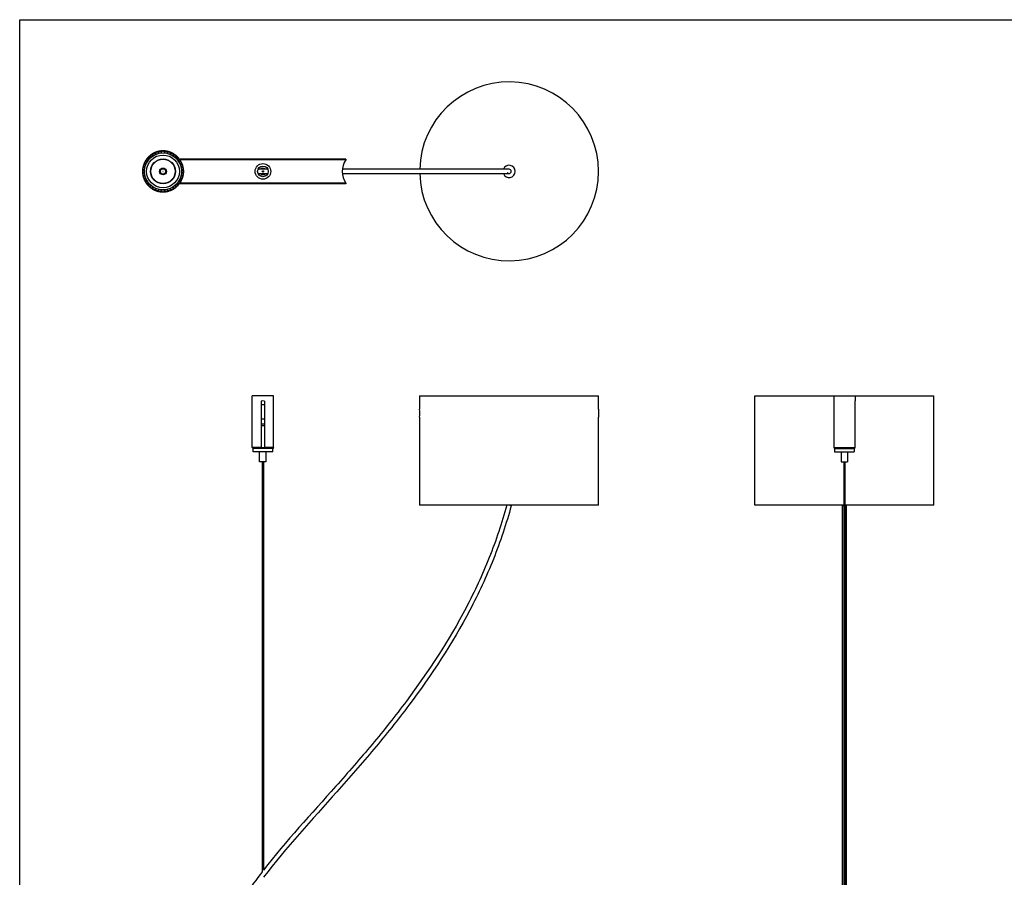
# Model space of a CAD drawing. Units: millimetres. Extents: x -651 to 1200, y -35 to 1200.
# Drawn here: x 0 to 600, y 677 to 1200 of the extents above; entities that cross this region are included whole.
import ezdxf

# ---------------------------------------------------------------- set-up
doc = ezdxf.new("R2010")
doc.units = ezdxf.units.MM
doc.header["$LTSCALE"] = 78.222222
doc.linetypes.add('CENTER', pattern=[0.6, 0.375, -0.075, 0.075, -0.075])
doc.layers.get('0').update_dxf_attribs({"linetype": 'CONTINUOUS'})
for name, color, linetype in [('ALL_AXES', 7, 'CONTINUOUS'), ('ALL_FEATURES', 7, 'CONTINUOUS'), ('SCHIZZO', 7, 'CONTINUOUS')]:
    doc.layers.add(name, color=color, linetype=linetype)

msp = doc.modelspace()

# ---------------------------------------------------------------- linework, layer by layer
at = {"color": 7, "linetype": 'Continuous'}
for p, q in [((0, 0), (0, 1200)), ((0, 1200), (1200, 1200)), ((78.4, 1115.18), (78.4, 1116.19)), ((78.7, 1116.49), (79.7, 1116.49)), ((79.7, 1116.49), (79.86, 1117.48)), ((80.2, 1117.73), (81.19, 1117.57)), ((81.19, 1117.57), (81.5, 1118.52)), ((81.88, 1118.71), (82.83, 1118.4)), ((82.83, 1118.4), (83.29, 1119.3)), ((83.69, 1119.43), (84.58, 1118.97)), ((84.58, 1118.97), (85.17, 1119.78)), ((85.59, 1119.85), (86.4, 1119.26)), ((86.4, 1119.26), (87.11, 1119.97)), ((87.54, 1119.97), (88.25, 1119.26)), ((88.25, 1119.26), (89.06, 1119.85)), ((89.48, 1119.78), (90.07, 1118.97)), ((90.07, 1118.97), (90.96, 1119.43)), ((91.36, 1119.3), (91.82, 1118.4)), ((91.82, 1118.4), (92.77, 1118.71)), ((93.15, 1118.52), (93.46, 1117.57)), ((93.46, 1117.57), (94.45, 1117.73)), ((94.79, 1117.48), (94.95, 1116.49)), ((94.95, 1116.49), (95.95, 1116.49)), ((96.25, 1116.19), (96.25, 1115.18)), ((75.1, 1109.71), (75.91, 1110.3)), ((75.91, 1110.3), (75.45, 1111.19)), ((75.59, 1111.6), (76.48, 1112.05)), ((76.48, 1112.05), (76.17, 1113)), ((76.36, 1113.38), (77.32, 1113.69)), ((77.32, 1113.69), (77.16, 1114.68)), ((77.41, 1115.03), (78.4, 1115.18)), ((96.25, 1115.18), (97.24, 1115.03)), ((97.49, 1114.68), (97.33, 1113.69)), ((97.33, 1113.69), (98.29, 1113.38)), ((97.73, 1115.06), (97.73, 1114.64)), ((198.73, 1115.06), (97.73, 1115.06)), ((198.73, 1114.64), (97.73, 1114.64)), ((98.48, 1113), (98.17, 1112.05)), ((98.17, 1112.05), (99.06, 1111.6)), ((99.2, 1111.19), (98.74, 1110.3)), ((98.74, 1110.3), (99.55, 1109.71)), ((198.73, 1115.06), (198.73, 1114.64)), ((74.91, 1107.77), (75.62, 1108.48)), ((75.62, 1106.64), (74.91, 1107.35)), ((75.62, 1108.48), (75.03, 1109.29)), ((75.03, 1105.83), (75.62, 1106.64)), ((75.91, 1104.82), (75.1, 1105.41)), ((75.45, 1103.92), (75.91, 1104.82)), ((99.55, 1105.41), (98.74, 1104.82)), ((98.74, 1104.82), (99.2, 1103.92)), ((99.62, 1109.29), (99.03, 1108.48)), ((99.03, 1108.48), (99.74, 1107.77)), ((99.74, 1107.35), (99.03, 1106.64)), ((99.03, 1106.64), (99.62, 1105.83)), ((99.85, 1108.91), (99.34, 1108.91)), ((99.34, 1106.21), (99.85, 1106.21)), ((151.18, 1108.91), (145.27, 1108.91)), ((145.27, 1106.21), (151.18, 1106.21)), ((298.23, 1108.91), (196.6, 1108.91)), ((196.6, 1106.21), (298.23, 1106.21)), ((76.48, 1103.07), (75.59, 1103.52)), ((76.17, 1102.11), (76.48, 1103.07)), ((77.32, 1101.42), (76.36, 1101.73)), ((77.16, 1100.43), (77.32, 1101.42)), ((78.4, 1099.93), (77.41, 1100.09)), ((78.4, 1098.93), (78.4, 1099.93)), ((79.7, 1098.63), (78.7, 1098.63)), ((79.86, 1097.64), (79.7, 1098.63)), ((94.95, 1098.63), (94.79, 1097.64)), ((95.95, 1098.63), (94.95, 1098.63)), ((97.24, 1100.09), (96.25, 1099.93)), ((96.25, 1099.93), (96.25, 1098.93)), ((98.29, 1101.73), (97.33, 1101.42)), ((97.33, 1101.42), (97.49, 1100.43)), ((97.73, 1100.48), (97.73, 1100.06)), ((198.73, 1100.48), (97.73, 1100.48)), ((198.73, 1100.06), (97.73, 1100.06)), ((99.06, 1103.52), (98.17, 1103.07)), ((98.17, 1103.07), (98.48, 1102.11)), ((198.73, 1100.48), (198.73, 1100.06)), ((81.19, 1097.55), (80.2, 1097.39)), ((81.5, 1096.6), (81.19, 1097.55)), ((82.83, 1096.71), (81.88, 1096.4)), ((83.29, 1095.82), (82.83, 1096.71)), ((84.58, 1096.14), (83.69, 1095.69)), ((85.17, 1095.33), (84.58, 1096.14)), ((86.4, 1095.86), (85.59, 1095.27)), ((87.11, 1095.15), (86.4, 1095.86)), ((88.25, 1095.86), (87.54, 1095.15)), ((89.06, 1095.27), (88.25, 1095.86)), ((90.07, 1096.14), (89.48, 1095.33)), ((90.96, 1095.69), (90.07, 1096.14)), ((91.82, 1096.71), (91.36, 1095.82)), ((92.77, 1096.4), (91.82, 1096.71)), ((93.46, 1097.55), (93.15, 1096.6)), ((94.45, 1097.39), (93.46, 1097.55)), ((243.73, 970.7), (243.73, 962.7)), ((243.73, 970.7), (352.73, 970.7)), ((352.73, 962.7), (352.73, 970.7)), ((448.02, 904.2), (448.02, 970.7)), ((448.02, 970.7), (496.02, 970.7)), ((509.02, 970.7), (557.02, 970.7)), ((557.02, 904.2), (557.02, 970.7)), ((243.73, 962.7), (243.73, 962.67)), ((352.72, 962.69), (352.73, 962.7)), ((352.72, 962.69), (352.73, 962.7)), ((147.22, 956.7), (149.23, 956.7)), ((243.73, 957.7), (243.73, 957.7)), ((243.73, 957.7), (243.73, 957.7)), ((243.73, 957.7), (243.73, 904.2)), ((352.73, 957.7), (352.72, 957.73)), ((352.73, 904.2), (352.73, 957.7)), ((147.22, 939.32), (149.23, 939.32)), ((147.83, 930.6), (147.83, 680.75)), ((148.63, 930.6), (148.63, 681.78)), ((502.12, 930.6), (502.12, 556)), ((502.92, 930.6), (502.92, 556)), ((352.73, 904.2), (243.73, 904.2)), ((502.12, 904.2), (448.02, 904.2)), ((501.17, 904.2), (501.17, 555.7)), ((557.02, 904.2), (502.92, 904.2)), ((503.87, 555.7), (503.87, 904.2))]:
    msp.add_line(p, q, dxfattribs=at)
at = {"color": 2, "linetype": 'Continuous'}
msp.add_line((299.53, 903.85), (298.23, 904.2), dxfattribs=at)
at = {"color": 7, "linetype": 'Continuous'}
for centre, radius in [((87.33, 1107.56), 11.35), ((87.33, 1107.56), 11.25), ((87.33, 1107.56), 9.97), ((87.33, 1107.56), 7.6), ((87.33, 1107.56), 7.4), ((148.23, 1107.56), 4.75), ((148.23, 1107.56), 3.25), ((87.33, 1107.56), 2.05)]:
    msp.add_circle(centre, radius, dxfattribs=at)
at = {"color": 9, "linetype": 'Continuous'}
for radius in [1.6, 0.0218]:
    msp.add_circle((87.33, 1107.56), radius, dxfattribs=at)
at = {"color": 2, "linetype": 'Continuous'}
msp.add_circle((148.23, 1107.56), 0.4, dxfattribs=at)
at = {"color": 7, "linetype": 'Continuous'}
for centre, radius, start, end in [((298.23, 1107.56), 54.5, 181.42172, 178.57828), ((78.7, 1116.19), 0.3, 90, 180), ((80.15, 1117.43), 0.3, 81, 171), ((81.79, 1118.43), 0.3, 72, 162), ((83.56, 1119.16), 0.3, 63, 153), ((85.42, 1119.61), 0.3, 54, 144), ((87.33, 1119.76), 0.3, 45, 135), ((89.23, 1119.61), 0.3, 36, 126), ((91.1, 1119.16), 0.3, 27, 117), ((92.86, 1118.43), 0.3, 18, 108), ((94.5, 1117.43), 0.3, 9, 99), ((95.95, 1116.19), 0.3, 0, 90), ((75.72, 1111.33), 0.3, 117, 207), ((76.45, 1113.1), 0.3, 108, 198), ((77.46, 1114.73), 0.3, 99, 189), ((97.2, 1114.73), 0.3, 351, 81), ((87.43, 1107.56), 12.5, 325.48724, 34.51276), ((98.2, 1113.1), 0.3, 342, 72), ((98.93, 1111.33), 0.3, 333, 63), ((209.03, 1107.56), 12.5, 145.48724, 214.51276), ((298.23, 1107.56), 3.75, 201.10762, 158.89238), ((75.13, 1107.56), 0.3, 135, 225), ((75.28, 1109.47), 0.3, 126, 216), ((75.28, 1105.65), 0.3, 144, 234), ((99.37, 1109.47), 0.3, 324, 54), ((99.37, 1105.65), 0.3, 306, 36), ((99.53, 1107.56), 0.3, 315, 45), ((75.72, 1103.79), 0.3, 153, 243), ((76.45, 1102.02), 0.3, 162, 252), ((77.46, 1100.39), 0.3, 171, 261), ((78.7, 1098.93), 0.3, 180, 270), ((95.95, 1098.93), 0.3, 270, 360), ((97.2, 1100.39), 0.3, 279, 9), ((98.2, 1102.02), 0.3, 288, 18), ((98.93, 1103.79), 0.3, 297, 27), ((80.15, 1097.69), 0.3, 189, 279), ((81.79, 1096.69), 0.3, 198, 288), ((83.56, 1095.96), 0.3, 207, 297), ((85.42, 1095.51), 0.3, 216, 306), ((87.33, 1095.36), 0.3, 225, 315), ((89.23, 1095.51), 0.3, 234, 324), ((91.1, 1095.96), 0.3, 243, 333), ((92.86, 1096.69), 0.3, 252, 342), ((94.5, 1097.69), 0.3, 261, 351), ((189.26, 960.2), 54.53, 357.38001, 2.5968), ((407.19, 960.2), 54.53, 177.3797, 182.59662)]:
    msp.add_arc(centre, radius, start, end, dxfattribs=at)
at = {"color": 2, "linetype": 'Continuous'}
msp.add_open_spline([(297.13, 1106.82), (297.36, 1106.47), (297.81, 1106.21), (298.23, 1106.21)], degree=3, dxfattribs=at)
for points, knots in [([(299.53, 1107.56), (299.53, 1107.9), (299.26, 1108.61), (298.56, 1108.91), (298.23, 1108.91)], [0, 0, 0, 0, 0.506278, 1, 1, 1, 1]), ([(298.23, 1106.21), (298.56, 1106.21), (299.26, 1106.51), (299.53, 1107.22), (299.53, 1107.56)], [0, 0, 0, 0, 0.493722, 1, 1, 1, 1]), ([(501.17, 904.2), (501.17, 904.09), (501.6, 903.91), (501.89, 903.88), (502.12, 903.86)], [0, 0, 0, 0, 0.324049, 1, 1, 1, 1]), ([(503.19, 903.89), (503.36, 903.92), (503.58, 903.95), (503.87, 904.11), (503.87, 904.2)], [0, 0, 0, 0, 0.66958, 1, 1, 1, 1])]:
    msp.add_open_spline(points, degree=3, knots=knots, dxfattribs=at)
at = {"color": 7, "linetype": 'Continuous'}
for points, knots in [([(296.83, 904.2), (293.89, 893.34), (286.71, 871.97), (267.73, 831.15), (242.93, 793.38), (214.92, 758.21), (185.37, 724.32), (162.37, 699.57), (148.6, 681.8)], [0, 0, 0, 0, 0.125018, 0.250035, 0.499894, 0.624928, 0.749963, 1, 1, 1, 1]), ([(299.53, 903.85), (296.55, 892.79), (289.26, 871.03), (269.91, 829.47), (244.61, 791.04), (219.59, 759.78), (204.72, 742.36), (181.94, 716.67), (162.46, 695.62), (148.62, 677.38)], [0, 0, 0, 0, 0.125019, 0.250037, 0.499896, 0.624933, 0.687455, 0.749975, 1, 1, 1, 1]), ([(147.81, 680.77), (140.7, 671.51), (127.4, 652.26), (113.31, 626.66), (103.34, 605.54), (94.2, 584.06), (88.65, 567.37), (86.01, 556)], [0, 0, 0, 0, 0.249989, 0.499985, 0.625017, 0.750045, 1, 1, 1, 1])]:
    msp.add_open_spline(points, degree=3, knots=knots, dxfattribs=at)
at = {"layer": 'ALL_AXES', "color": 7, "linetype": 'Continuous'}
for p, q in [((154.73, 970.7), (141.73, 970.7)), ((496.02, 970.7), (496.02, 939.2)), ((496.02, 970.7), (509.02, 970.7)), ((509.02, 970.7), (509.02, 967.7)), ((142.23, 936.6), (142.23, 938.6)), ((154.23, 938.6), (142.23, 938.6)), ((154.23, 936.6), (142.23, 936.6)), ((146.23, 930.6), (146.23, 936.6)), ((150.23, 930.6), (150.23, 936.6)), ((154.23, 936.6), (154.23, 938.6)), ((496.52, 938.6), (496.52, 936.6)), ((496.52, 938.6), (508.52, 938.6)), ((496.52, 936.6), (508.52, 936.6)), ((497.52, 938.7), (497.52, 938.6)), ((500.52, 936.6), (500.52, 930.6)), ((504.52, 936.6), (504.52, 930.6)), ((507.52, 938.7), (507.52, 938.6)), ((508.52, 938.6), (508.52, 936.6)), ((150.23, 930.6), (146.23, 930.6)), ((500.52, 930.6), (504.52, 930.6))]:
    msp.add_line(p, q, dxfattribs=at)
for start, end in [(42.48634, 137.51595), (222.48405, 317.51366)]:
    msp.add_arc((148.23, 1107.56), 2, start, end, dxfattribs=at)
at = {"layer": 'ALL_FEATURES', "color": 7, "linetype": 'Continuous'}
for p, q in [((141.73, 939.2), (141.73, 970.7)), ((147.23, 967.63), (147.23, 938.7)), ((149.23, 967.63), (149.23, 938.7)), ((154.73, 939.2), (154.73, 970.7)), ((508.94, 967.63), (508.94, 939.2)), ((149.23, 953.6), (147.23, 953.6)), ((149.23, 952.6), (147.23, 952.6)), ((141.73, 939.2), (142.23, 938.7)), ((147.23, 939.2), (141.73, 939.2)), ((147.23, 938.7), (142.23, 938.7)), ((143.23, 938.6), (143.23, 938.7)), ((154.73, 939.2), (149.23, 939.2)), ((154.23, 938.7), (149.23, 938.7)), ((153.23, 938.6), (153.23, 938.7)), ((154.73, 939.2), (154.23, 938.7)), ((496.02, 939.2), (496.52, 938.7)), ((496.02, 939.2), (508.94, 939.2)), ((496.52, 938.7), (508.43, 938.7)), ((508.94, 939.2), (508.43, 938.7))]:
    msp.add_line(p, q, dxfattribs=at)
for centre, radius, start, end in [((148.23, 960.21), 7.49, 82.32566, 97.67434), ((515.52, 960.1), 10, 130.54153, 131.12762), ((148.23, 962.58), 2.78, 68.92213, 111.07787)]:
    msp.add_arc(centre, radius, start, end, dxfattribs=at)
at = {"layer": 'SCHIZZO', "color": 4, "linetype": 'CENTER'}
for start, end in [(135.6, 143.84676), (117.14363, 134.85637), (109.2, 116.4), (99.6, 107.84676), (90.98063, 98.85637), (81.14363, 89.01937), (73.2, 80.4), (63.6, 71.84676), (45.97654, 62.85637), (36.97241, 44.4), (164.4, 170.85637), (153.97654, 159.6), (144.97241, 152.4), (27.6, 35.84676), (20.4, 26.85637), (9.14363, 15.6), (171.6, 179.84676), (181.2, 188.4), (189.14363, 195.6), (344.4, 350.85637), (1.2, 8.4), (351.6, 360), (200.4, 206.85637), (207.6, 215.84676), (216.97241, 224.4), (225.97654, 242.85637), (297.14363, 314.85637), (315.6, 323.84676), (324.97241, 332.4), (333.97654, 339.6), (243.6, 251.84676), (253.2, 260.4), (261.14363, 269.01937), (270.98063, 278.85637), (279.6, 287.84676), (289.2, 296.4)]:
    msp.add_arc((87.33, 1107.56), 12.5, start, end, dxfattribs=at)

doc.saveas('drawing.dxf')
